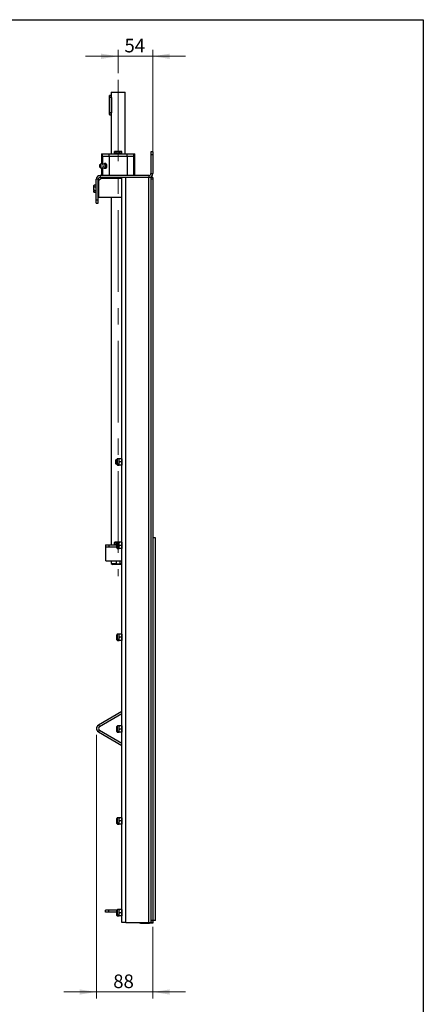
# Model space of a CAD drawing. Units: millimetres. Extents: x 8 to 201, y 4 to 288.
# Drawn here: x 138 to 201, y 135 to 288 of the extents above; entities that cross this region are included whole.
import ezdxf

# ---------------------------------------------------------------- set-up
doc = ezdxf.new("R2010")
doc.units = ezdxf.units.MM
doc.linetypes.add('CENTERX2', pattern=[20.32, 12.7, -2.54, 2.54, -2.54])
doc.styles.add('SLDTEXTSTYLE2', font='TXT', dxfattribs={"width": 0.7})
doc.dimstyles.new('SLDDIMSTYLE0', dxfattribs={"dimtxt": 2.731911, "dimasz": 2.64, "dimexe": 0, "dimexo": 0.0625, "dimgap": 0.682978, "dimtad": 1, "dimlfac": 10, "dimrnd": 1e-09, "dimzin": 12, "dimdsep": 46, "dimtxsty": 'SLDTEXTSTYLE2', "dimsah": 1, "dimcen": 0.09, "dimadec": 0, "dimazin": 3, "dimtfac": 1, "dimtmove": 0, "dimatfit": 0, "dimfxl": 0, "dimfrac": 2, "dimtolj": 1, "dimtzin": 12, "dimarcsym": 0})
doc.dimstyles.new('SLDDIMSTYLE3', dxfattribs={"dimtxt": 2.731911, "dimasz": 2.64, "dimexe": 0, "dimexo": 0.0625, "dimgap": 0.682978, "dimtad": 1, "dimdec": 0, "dimlfac": 10, "dimrnd": 1e-09, "dimzin": 12, "dimdsep": 46, "dimtxsty": 'SLDTEXTSTYLE2', "dimsah": 1, "dimcen": 0.09, "dimadec": 0, "dimazin": 3, "dimtfac": 1, "dimtdec": 0, "dimtmove": 0, "dimatfit": 0, "dimfxl": 0, "dimfrac": 2, "dimtolj": 1, "dimtzin": 12, "dimarcsym": 0})

# ---------------------------------------------------------------- blocks, each defined once
blk = doc.blocks.new('_D_23')
at = {"color": 7, "linetype": 'Continuous', "lineweight": 0}
for p, q in [((153.52, 282.3), (148.44, 282.3)), ((153.52, 279.65), (153.52, 283.3)), ((158.92, 282.3), (153.52, 282.3)), ((158.92, 266.56), (158.92, 283.3)), ((158.92, 282.3), (164, 282.3))]:
    blk.add_line(p, q, dxfattribs=at)
at = {"color": 7, "linetype": 'Continuous', "lineweight": 18}
for points in [[(153.52, 282.3), (150.88, 282.71), (150.88, 281.89)], [(158.92, 282.3), (161.56, 281.89), (161.56, 282.71)]]:
    blk.add_solid(points, dxfattribs=at)
at = {"color": 7, "linetype": 'Continuous', "lineweight": 18, "insert": (154.51, 285.03), "char_height": 2.117, "attachment_point": 1, "style": 'SLDTEXTSTYLE2'}
blk.add_mtext('54', dxfattribs=at)
blk = doc.blocks.new('_D_24')
at = {"color": 7, "linetype": 'Continuous', "lineweight": 0}
for p, q in [((150.16, 176.65), (150.16, 135.62)), ((158.92, 146.75), (158.92, 135.62)), ((150.16, 136.62), (145.08, 136.62)), ((158.92, 136.62), (150.16, 136.62)), ((158.92, 136.62), (164, 136.62))]:
    blk.add_line(p, q, dxfattribs=at)
at = {"color": 7, "linetype": 'Continuous', "lineweight": 18}
for points in [[(150.16, 136.62), (147.52, 137.02), (147.52, 136.21)], [(158.92, 136.62), (161.56, 136.21), (161.56, 137.02)]]:
    blk.add_solid(points, dxfattribs=at)
at = {"color": 7, "linetype": 'Continuous', "lineweight": 18, "insert": (152.76, 139.34), "char_height": 2.117, "attachment_point": 1, "style": 'SLDTEXTSTYLE2'}
blk.add_mtext('88', dxfattribs=at)

msp = doc.modelspace()

# ---------------------------------------------------------------- linework, layer by layer
at = {"color": 7, "linetype": 'Continuous', "lineweight": 25}
for p, q in [((21, 288), (201, 288)), ((201, 288), (201, 4)), ((152.1728, 275.8986), (152.1728, 276.1736)), ((152.4228, 276.1986), (152.1978, 276.1986)), ((152.1978, 276.1986), (152.1978, 275.8986)), ((152.4728, 276.6986), (152.4228, 276.6486)), ((152.4228, 276.6486), (152.4228, 276.1986)), ((154.6228, 276.6486), (152.4228, 276.6486)), ((152.4574, 276.0214), (152.4589, 276.0069)), ((152.4589, 276.0069), (152.4645, 275.8986)), ((152.4728, 276.6986), (154.5728, 276.6986)), ((154.6228, 276.6486), (154.5728, 276.6986)), ((154.6228, 267.0986), (154.6228, 276.6486)), ((152.1978, 275.8986), (152.1728, 275.8986)), ((152.1728, 273.4986), (152.1728, 275.8986)), ((152.1978, 275.8986), (152.1978, 273.4986)), ((152.4645, 275.8986), (152.1978, 275.8986)), ((152.4645, 275.8986), (152.4645, 273.4986)), ((152.1728, 273.4986), (152.1978, 273.4986)), ((152.1728, 273.2236), (152.1728, 273.4986)), ((152.4645, 273.4986), (152.1978, 273.4986)), ((152.1978, 273.4986), (152.1978, 273.1986)), ((152.1978, 273.1986), (152.4228, 273.1986)), ((152.4228, 273.1986), (152.4228, 267.0986)), ((150.9228, 267.0986), (150.9228, 266.6986)), ((150.9228, 267.0986), (151.1038, 267.0986)), ((151.1038, 266.6986), (151.1038, 267.0986)), ((151.1038, 267.0986), (152.1272, 267.0986)), ((152.1272, 266.6986), (152.1272, 267.0986)), ((152.1272, 267.0986), (154.9183, 267.0986)), ((153.0228, 267.4986), (152.9454, 267.4539)), ((152.9454, 267.4539), (153.0897, 267.4986)), ((152.9454, 267.1486), (152.9454, 267.4539)), ((153.0897, 267.1486), (152.9454, 267.1486)), ((153.0897, 267.4986), (153.0228, 267.4986)), ((153.0228, 267.1486), (153.0228, 267.0986)), ((153.5228, 267.4986), (153.0897, 267.4986)), ((153.2341, 267.1486), (153.0897, 267.1486)), ((153.2341, 267.1486), (153.2341, 267.4539)), ((153.5228, 267.1486), (153.2341, 267.1486)), ((153.9558, 267.4986), (153.5228, 267.4986)), ((153.8114, 267.1486), (153.5228, 267.1486)), ((153.8114, 267.4539), (153.9558, 267.4986)), ((153.8114, 267.1486), (153.8114, 267.4539)), ((153.9558, 267.1486), (153.8114, 267.1486)), ((154.0228, 267.4986), (153.9558, 267.4986)), ((154.1001, 267.1486), (153.9558, 267.1486)), ((154.1001, 267.4539), (154.0228, 267.4986)), ((154.0228, 267.0986), (154.0228, 267.1486)), ((154.1001, 267.1486), (154.1001, 267.4539)), ((154.9183, 266.6986), (154.9183, 267.0986)), ((154.9183, 267.0986), (155.9417, 267.0986)), ((155.9417, 266.6986), (155.9417, 267.0986)), ((155.9417, 267.0986), (156.1228, 267.0986)), ((156.1228, 266.6986), (156.1228, 267.0986)), ((158.9228, 267.4486), (158.6228, 267.4486)), ((158.6228, 267.4486), (158.6228, 266.9486)), ((158.9228, 266.9486), (158.6228, 266.9486)), ((158.6228, 266.9486), (158.6228, 264.0486)), ((158.9228, 267.4486), (158.9228, 266.9486)), ((158.9228, 266.9486), (158.9228, 264.0486)), ((150.9228, 266.6986), (150.9228, 265.5462)), ((150.9228, 266.6986), (151.1038, 266.6986)), ((152.1272, 266.6986), (151.1038, 266.6986)), ((151.1038, 266.6986), (151.1038, 265.5097)), ((151.3674, 265.57), (151.1153, 265.4856)), ((151.3829, 265.6277), (151.3406, 265.561)), ((151.5113, 265.4257), (151.3829, 265.6277)), ((151.6155, 265.6277), (151.3829, 265.6277)), ((151.5113, 265.0215), (151.5113, 265.4257)), ((151.7439, 265.4257), (151.5113, 265.4257)), ((151.7439, 265.4257), (151.6155, 265.6277)), ((151.7439, 265.0215), (151.7439, 265.4257)), ((152.1272, 266.6986), (152.1272, 263.7486)), ((154.9183, 266.6986), (152.1272, 266.6986)), ((154.9183, 266.6986), (154.9183, 263.7486)), ((155.9417, 266.6986), (154.9183, 266.6986)), ((155.9417, 263.7486), (155.9417, 266.6986)), ((155.9417, 266.6986), (156.1228, 266.6986)), ((156.1228, 263.7486), (156.1228, 266.6986)), ((150.7228, 263.7486), (150.7228, 263.4486)), ((158.3228, 263.7486), (150.7228, 263.7486)), ((150.9228, 264.9014), (150.9228, 263.7486)), ((151.1038, 264.938), (151.1038, 263.7486)), ((151.1153, 264.9616), (151.3674, 264.8772)), ((151.3406, 264.8862), (151.3829, 264.8195)), ((151.3829, 264.8195), (151.5113, 265.0215)), ((151.6155, 264.8195), (151.3829, 264.8195)), ((151.7439, 265.0215), (151.5113, 265.0215)), ((151.6155, 264.8195), (151.7439, 265.0215)), ((158.3228, 263.7486), (158.3228, 263.4486)), ((158.6228, 264.0486), (158.9228, 264.0486)), ((149.7674, 262.226), (149.7228, 262.1486)), ((149.7228, 262.1486), (149.7228, 262.0816)), ((150.0728, 262.226), (149.7674, 262.226)), ((150.0728, 262.226), (150.0728, 262.0816)), ((150.1228, 262.1486), (150.0728, 262.1486)), ((150.1228, 259.9486), (150.1228, 263.1486)), ((150.4228, 263.1486), (150.1228, 263.1486)), ((150.4228, 259.9486), (150.4228, 263.1486)), ((150.9228, 263.3486), (150.5228, 262.9486)), ((150.5228, 260.3486), (150.5228, 262.9486)), ((158.3228, 263.4486), (150.7228, 263.4486)), ((150.9228, 263.3486), (154.1228, 263.3486)), ((152.4228, 263.4486), (152.4228, 263.3486)), ((153.0228, 263.4039), (153.2728, 263.4486)), ((153.0228, 263.4039), (153.0228, 263.3486)), ((153.5228, 263.4039), (153.7728, 263.4486)), ((153.5228, 263.4039), (153.5228, 263.3486)), ((154.0228, 263.4039), (154.0228, 263.3486)), ((154.1228, 263.3486), (154.1228, 263.4486)), ((154.1228, 260.3486), (154.1228, 263.3486)), ((154.7228, 147.4486), (154.7228, 263.4486)), ((158.3228, 147.4486), (158.3228, 263.4486)), ((158.6228, 263.4486), (158.3228, 263.4486)), ((158.9228, 263.4486), (158.6228, 263.4486)), ((158.6228, 263.4486), (158.6228, 263.1486)), ((158.9228, 263.1486), (158.6228, 263.1486)), ((158.6228, 263.1486), (158.6228, 147.7486)), ((158.9228, 263.4486), (158.9228, 263.1486)), ((158.9228, 263.1486), (158.9228, 147.7486)), ((149.7228, 261.6486), (149.7228, 262.0816)), ((149.7674, 261.9373), (149.7228, 262.0816)), ((149.7228, 261.6486), (149.7228, 261.2156)), ((149.7674, 261.0713), (149.7228, 261.2156)), ((149.7228, 261.2156), (149.7228, 261.1486)), ((149.7228, 261.1486), (149.7674, 261.0713)), ((150.0728, 261.9373), (149.7674, 261.9373)), ((150.0728, 261.3599), (149.7674, 261.3599)), ((150.0728, 261.0713), (149.7674, 261.0713)), ((150.0728, 262.0816), (150.0728, 261.9373)), ((150.0728, 261.9373), (150.0728, 261.6486)), ((150.0728, 261.6486), (150.0728, 261.3599)), ((150.0728, 261.3599), (150.0728, 261.2156)), ((150.0728, 261.2156), (150.0728, 261.0713)), ((150.0728, 261.1486), (150.1228, 261.1486)), ((150.5228, 261.9486), (150.4228, 261.9486)), ((150.4228, 261.3486), (150.5228, 261.3486)), ((150.1228, 259.9486), (150.4228, 259.9486)), ((150.1228, 259.4486), (150.1228, 259.9486)), ((150.1228, 259.4486), (150.4228, 259.4486)), ((150.4228, 259.4486), (150.4228, 259.9486)), ((150.5228, 260.3486), (154.1228, 260.3486)), ((152.4228, 260.3486), (152.4228, 206.2486)), ((154.1228, 147.4486), (154.1228, 260.3486)), ((153.1782, 219.4486), (153.1228, 219.3932)), ((153.1228, 219.3932), (153.1228, 219.1486)), ((153.3228, 219.4486), (153.1782, 219.4486)), ((153.1782, 219.4486), (153.1782, 219.1486)), ((153.3228, 218.7519), (153.3228, 219.5453)), ((153.6328, 219.6486), (153.4261, 219.6486)), ((153.4261, 218.6486), (153.4261, 219.6486)), ((153.6774, 219.6486), (153.6328, 219.3986)), ((153.6328, 219.6486), (153.6328, 219.3986)), ((153.6328, 219.3986), (153.6328, 218.8986)), ((154.0781, 219.6486), (153.6774, 219.6486)), ((154.0781, 219.6486), (154.1228, 219.3986)), ((153.1228, 219.1486), (153.1228, 218.9041)), ((153.1228, 218.9041), (153.1782, 218.8486)), ((153.1782, 219.1486), (153.1782, 218.8486)), ((153.1782, 218.8486), (153.3228, 218.8486)), ((153.4261, 218.6486), (153.6328, 218.6486)), ((153.6774, 219.1486), (153.6328, 218.8986)), ((153.6328, 218.6486), (153.6328, 218.8986)), ((154.0781, 219.1486), (153.6774, 219.1486)), ((154.0781, 218.6486), (153.6774, 218.6486)), ((154.0781, 219.1486), (154.1228, 218.8986)), ((159.3228, 207.3486), (158.9228, 207.3486)), ((159.3228, 147.7486), (159.3228, 207.3486)), ((151.5728, 206.2486), (151.5728, 205.9486)), ((151.5728, 206.2486), (152.0728, 206.2486)), ((151.5728, 205.9486), (152.0728, 205.9486)), ((151.6228, 203.7486), (151.6228, 205.9486)), ((152.0728, 206.2486), (152.0728, 205.9486)), ((152.0728, 206.2486), (153.3228, 206.2486)), ((152.0728, 205.9486), (153.3228, 205.9486)), ((153.0228, 206.6486), (152.9454, 206.6039)), ((152.9454, 206.6039), (153.0897, 206.6486)), ((152.9454, 206.2986), (152.9454, 206.6039)), ((153.0897, 206.2986), (152.9454, 206.2986)), ((153.0897, 206.6486), (153.0228, 206.6486)), ((153.0228, 206.2986), (153.0228, 206.2486)), ((153.4261, 206.6486), (153.0897, 206.6486)), ((153.2341, 206.2986), (153.0897, 206.2986)), ((153.2341, 206.6039), (153.3702, 206.6298)), ((153.2341, 206.2986), (153.2341, 206.6039)), ((153.3228, 206.2986), (153.2341, 206.2986)), ((153.3228, 205.7519), (153.3228, 206.5453)), ((153.6328, 206.6486), (153.4261, 206.6486)), ((153.4261, 205.6486), (153.4261, 206.6486)), ((153.4261, 205.6486), (153.6328, 205.6486)), ((153.6774, 206.6486), (153.6328, 206.3986)), ((153.6328, 206.6486), (153.6328, 206.3986)), ((153.6328, 206.3986), (153.6328, 205.8986)), ((153.6774, 206.1486), (153.6328, 205.8986)), ((153.6328, 205.6486), (153.6328, 205.8986)), ((154.0781, 206.6486), (153.6774, 206.6486)), ((154.0781, 206.1486), (153.6774, 206.1486)), ((154.0781, 205.6486), (153.6774, 205.6486)), ((154.0781, 206.6486), (154.1228, 206.3986)), ((154.0781, 206.1486), (154.1228, 205.8986)), ((151.6228, 203.7486), (154.1228, 203.7486)), ((152.4228, 203.7486), (152.4228, 203.3429)), ((152.4228, 203.3429), (152.6728, 203.1986)), ((152.4228, 203.3429), (153.2228, 203.3429)), ((154.1228, 203.1986), (152.6728, 203.1986)), ((153.2228, 203.7486), (153.2228, 203.3041)), ((153.2228, 203.3041), (153.2782, 203.2486)), ((153.2228, 203.3041), (153.8228, 203.3041)), ((153.2782, 203.2486), (153.7673, 203.2486)), ((153.7673, 203.2486), (153.8228, 203.3041)), ((153.8228, 203.3041), (153.8228, 203.7486)), ((153.8228, 203.3429), (154.1228, 203.3429)), ((153.3228, 191.4519), (153.3228, 192.2453)), ((153.6328, 192.3486), (153.4261, 192.3486)), ((153.4261, 191.3486), (153.4261, 192.3486)), ((153.6774, 192.3486), (153.6328, 192.0986)), ((153.6328, 192.3486), (153.6328, 192.0986)), ((153.6328, 192.0986), (153.6328, 191.5986)), ((153.6774, 191.8486), (153.6328, 191.5986)), ((154.0781, 192.3486), (153.6774, 192.3486)), ((154.0781, 191.8486), (153.6774, 191.8486)), ((154.0781, 192.3486), (154.1228, 192.0986)), ((154.0781, 191.8486), (154.1228, 191.5986)), ((153.4261, 191.3486), (153.6328, 191.3486)), ((153.6328, 191.3486), (153.6328, 191.5986)), ((154.0781, 191.3486), (153.6774, 191.3486)), ((154.1228, 180.2826), (150.4606, 178.1682)), ((154.1228, 179.9362), (150.6106, 177.9084)), ((150.4606, 178.1682), (150.6106, 177.9084)), ((153.3228, 177.1519), (153.3228, 177.9453)), ((153.6328, 178.0486), (153.4261, 178.0486)), ((153.4261, 177.0486), (153.4261, 178.0486)), ((153.6774, 178.0486), (153.6328, 177.7986)), ((153.6328, 178.0486), (153.6328, 177.7986)), ((154.0781, 178.0486), (153.6774, 178.0486)), ((154.0781, 178.0486), (154.1228, 177.7986)), ((150.4606, 177.129), (150.6106, 177.3888)), ((150.4606, 177.129), (154.1228, 175.0146)), ((150.6106, 177.3888), (154.1228, 175.361)), ((153.4261, 177.0486), (153.6328, 177.0486)), ((153.6328, 177.7986), (153.6328, 177.2986)), ((153.6774, 177.5486), (153.6328, 177.2986)), ((153.6328, 177.0486), (153.6328, 177.2986)), ((154.0781, 177.5486), (153.6774, 177.5486)), ((154.0781, 177.0486), (153.6774, 177.0486)), ((154.0781, 177.5486), (154.1228, 177.2986)), ((153.3228, 162.8519), (153.3228, 163.6453)), ((153.6328, 163.7486), (153.4261, 163.7486)), ((153.4261, 162.7486), (153.4261, 163.7486)), ((153.4261, 162.7486), (153.6328, 162.7486)), ((153.6774, 163.7486), (153.6328, 163.4986)), ((153.6328, 163.7486), (153.6328, 163.4986)), ((153.6328, 163.4986), (153.6328, 162.9986)), ((153.6774, 163.2486), (153.6328, 162.9986)), ((153.6328, 162.7486), (153.6328, 162.9986)), ((154.0781, 163.7486), (153.6774, 163.7486)), ((154.0781, 163.2486), (153.6774, 163.2486)), ((154.0781, 162.7486), (153.6774, 162.7486)), ((154.0781, 163.7486), (154.1228, 163.4986)), ((154.0781, 163.2486), (154.1228, 162.9986)), ((151.5728, 149.0486), (151.5728, 149.3486)), ((152.0728, 149.3486), (151.5728, 149.3486)), ((152.0728, 149.0486), (151.5728, 149.0486)), ((152.0728, 149.0486), (152.0728, 149.3486)), ((153.3228, 149.3486), (152.0728, 149.3486)), ((153.3228, 149.0486), (152.0728, 149.0486)), ((153.3228, 148.5519), (153.3228, 149.3453)), ((153.6328, 149.4486), (153.4261, 149.4486)), ((153.4261, 148.4486), (153.4261, 149.4486)), ((153.6774, 149.4486), (153.6328, 149.1986)), ((153.6328, 149.4486), (153.6328, 149.1986)), ((153.6328, 149.1986), (153.6328, 148.6986)), ((153.6774, 148.9486), (153.6328, 148.6986)), ((154.0781, 149.4486), (153.6774, 149.4486)), ((154.0781, 148.9486), (153.6774, 148.9486)), ((154.0781, 149.4486), (154.1228, 149.1986)), ((154.0781, 148.9486), (154.1228, 148.6986)), ((153.4261, 148.4486), (153.6328, 148.4486)), ((153.6328, 148.4486), (153.6328, 148.6986)), ((154.0781, 148.4486), (153.6774, 148.4486)), ((154.7228, 147.4486), (154.1228, 147.4486)), ((154.7228, 147.4486), (158.3228, 147.4486)), ((157.0228, 147.3486), (158.4228, 147.3486)), ((158.3228, 147.4486), (158.6228, 147.4486)), ((158.4228, 147.3486), (158.4228, 147.4486)), ((158.9228, 147.3486), (158.4228, 147.3486)), ((158.9228, 147.7486), (158.6228, 147.7486)), ((158.6228, 147.7486), (158.6228, 147.4486)), ((158.9228, 147.4486), (158.6228, 147.4486)), ((159.3228, 147.7486), (158.9228, 147.7486)), ((158.9228, 147.7486), (158.9228, 147.4486)), ((158.9228, 147.4486), (158.9228, 147.3486))]:
    msp.add_line(p, q, dxfattribs=at)
at = {"color": 7, "linetype": 'Continuous', "lineweight": 18}
for p, q in [((21, 288), (201, 288)), ((201, 288), (201, 276))]:
    msp.add_line(p, q, dxfattribs=at)
at = {"color": 7, "linetype": 'CENTERX2', "lineweight": 18}
msp.add_line((153.5228, 278.6486), (153.5228, 201.3429), dxfattribs=at)
at = {"color": 7, "linetype": 'Continuous', "lineweight": 25, "flags": 128}
for points in [[(150.6497, 265.2236), (150.656, 265.3091), (150.6737, 265.3817), (150.7003, 265.4301), (150.7317, 265.4471), (150.7631, 265.4301), (150.7896, 265.3817), (150.8074, 265.3091), (150.8137, 265.2236), (150.8074, 265.1381), (150.7896, 265.0656), (150.7631, 265.0171), (150.7317, 265.0001), (150.7003, 265.0171), (150.6737, 265.0656), (150.656, 265.1381), (150.6497, 265.2236)], [(150.7144, 265.3002), (150.7191, 265.3068), (150.7317, 265.3136), (150.7443, 265.3068), (150.755, 265.2872), (150.7622, 265.258), (150.7647, 265.2236)], [(150.7647, 265.2236), (150.7622, 265.1892), (150.755, 265.16), (150.7443, 265.1405), (150.7317, 265.1336), (150.7191, 265.1405), (150.7144, 265.147)], [(151.3674, 265.57), (151.3935, 265.5714), (151.4343, 265.5432), (151.4696, 265.4804), (151.4955, 265.3897), (151.5092, 265.281), (151.5092, 265.1662), (151.4955, 265.0575), (151.4696, 264.9668), (151.4343, 264.904), (151.3935, 264.8758), (151.3674, 264.8772)]]:
    msp.add_lwpolyline(points, dxfattribs=at)
at = {"color": 7, "linetype": 'Continuous', "lineweight": 25}
for centre, radius, start, end in [((152.1978, 276.1736), 0.025, 90, 180), ((152.1978, 273.2236), 0.025, 180, 270), ((150.8433, 265.2236), 0.15, 149.304149, 210.695851), ((150.7855, 265.2237), 0.4476, 325.523936, 34.379706), ((150.7228, 263.1486), 0.6, 90, 180), ((158.3228, 264.0486), 0.3, 270, 0), ((158.3228, 264.0486), 0.6, 270, 0), ((150.7228, 263.1486), 0.3, 90, 180), ((153.4261, 219.5453), 0.1033, 90, 180), ((153.4261, 218.7519), 0.1033, 180, 270), ((153.4261, 206.5453), 0.1033, 90, 180), ((153.4261, 205.7519), 0.1033, 180, 270), ((153.4261, 192.2453), 0.1033, 90, 180), ((153.4261, 191.4519), 0.1033, 180, 270), ((150.7606, 177.6486), 0.6, 120, 240), ((150.7606, 177.6486), 0.3, 120, 240), ((153.4261, 177.9453), 0.1033, 90, 180), ((153.4261, 177.1519), 0.1033, 180, 270), ((153.4261, 163.6453), 0.1033, 90, 180), ((153.4261, 162.8519), 0.1033, 180, 270), ((153.4261, 149.3453), 0.1033, 90, 180), ((153.4261, 148.5519), 0.1033, 180, 270), ((157.0228, 147.9486), 0.6, 236.44269, 270)]:
    msp.add_arc(centre, radius, start, end, dxfattribs=at)
for points, knots in [([(152.4228, 276.1986), (152.4236, 276.1957), (152.4245, 276.1922), (152.4317, 276.1643), (152.4433, 276.1188), (152.4528, 276.0531), (152.4574, 276.0214)], [0, 0, 0, 0, 0.28444711, 0.34081382, 0.6818495, 1, 1, 1, 1]), ([(152.4645, 273.4986), (152.4636, 273.4657), (152.4626, 273.4264), (152.4552, 273.3533), (152.4434, 273.281), (152.4282, 273.2183), (152.423, 273.1995), (152.4228, 273.1987), (152.4228, 273.1986)], [0, 0, 0, 0, 0.2079939, 0.24916106, 0.4994333, 0.7498846, 0.95819474, 1, 1, 1, 1]), ([(153.0897, 267.4986), (153.0932, 267.4986), (153.1419, 267.4979), (153.1897, 267.4751), (153.2341, 267.4539)], [0, 0, 0, 0, 0.07020058, 1, 1, 1, 1]), ([(153.2341, 267.4539), (153.3072, 267.4722), (153.4024, 267.496), (153.5001, 267.4981), (153.5228, 267.4986)], [0, 0, 0, 0, 0.76815073, 1, 1, 1, 1]), ([(153.5228, 267.4986), (153.5999, 267.493), (153.6976, 267.4858), (153.7916, 267.4595), (153.8114, 267.4539)], [0, 0, 0, 0, 0.78899924, 1, 1, 1, 1]), ([(153.9558, 267.4986), (153.9592, 267.4986), (154.0079, 267.4979), (154.0557, 267.4751), (154.1001, 267.4539)], [0, 0, 0, 0, 0.07020058, 1, 1, 1, 1]), ([(151.1555, 265.4733), (151.1378, 265.4871), (151.0953, 265.5202), (151.0118, 265.547), (150.9157, 265.5513), (150.8251, 265.5279), (150.7528, 265.4835), (150.711, 265.4477), (150.697, 265.4259), (150.6965, 265.425)], [0, 0, 0, 0, 0.130237706, 0.312995843, 0.50021337, 0.686527042, 0.848698691, 0.994374819, 1, 1, 1, 1]), ([(150.6976, 265.0229), (150.7127, 265.0052), (150.7471, 264.9647), (150.8216, 264.9213), (150.9129, 264.8961), (151.0085, 264.8996), (151.0922, 264.9258), (151.1356, 264.958), (151.1541, 264.9717)], [0, 0, 0, 0, 0.13550734, 0.31055047, 0.49593459, 0.68439356, 0.86535872, 1, 1, 1, 1]), ([(149.7228, 262.0816), (149.7228, 262.085), (149.7234, 262.1338), (149.7462, 262.1815), (149.7674, 262.226)], [0, 0, 0, 0, 0.070200577, 1, 1, 1, 1]), ([(153.0228, 263.4039), (153.0228, 263.4107), (153.0228, 263.4369), (153.0228, 263.4436), (153.0228, 263.4486)], [0, 0, 0, 0, 0.25755135, 1, 1, 1, 1]), ([(153.2728, 263.4486), (153.2787, 263.4486), (153.3631, 263.4479), (153.4458, 263.4251), (153.5228, 263.4039)], [0, 0, 0, 0, 0.07020058, 1, 1, 1, 1]), ([(153.7728, 263.4486), (153.7787, 263.4486), (153.8631, 263.4479), (153.9458, 263.4251), (154.0228, 263.4039)], [0, 0, 0, 0, 0.07020058, 1, 1, 1, 1]), ([(154.0228, 263.4039), (154.0228, 263.4107), (154.0228, 263.4369), (154.0228, 263.4436), (154.0228, 263.4486)], [0, 0, 0, 0, 0.25755135, 1, 1, 1, 1]), ([(149.7228, 261.6486), (149.7232, 261.6712), (149.7254, 261.7689), (149.7491, 261.8641), (149.7674, 261.9373)], [0, 0, 0, 0, 0.23184927, 1, 1, 1, 1]), ([(149.7674, 261.3599), (149.7619, 261.3798), (149.7355, 261.4738), (149.7284, 261.5715), (149.7228, 261.6486)], [0, 0, 0, 0, 0.21100076, 1, 1, 1, 1]), ([(149.7228, 261.2156), (149.7228, 261.219), (149.7234, 261.2678), (149.7462, 261.3155), (149.7674, 261.3599)], [0, 0, 0, 0, 0.07020058, 1, 1, 1, 1]), ([(153.6328, 219.6486), (153.6334, 219.6486), (153.6359, 219.6486), (153.6599, 219.6486), (153.6774, 219.6486)], [0, 0, 0, 0, 0.26863361, 1, 1, 1, 1]), ([(153.6328, 219.3986), (153.6328, 219.3927), (153.6334, 219.3083), (153.6562, 219.2255), (153.6774, 219.1486)], [0, 0, 0, 0, 0.070200577, 1, 1, 1, 1]), ([(154.1228, 219.6486), (154.1221, 219.6486), (154.1196, 219.6486), (154.0956, 219.6486), (154.0781, 219.6486)], [0, 0, 0, 0, 0.26863361, 1, 1, 1, 1]), ([(154.1228, 219.3986), (154.1227, 219.3927), (154.1221, 219.3083), (154.0993, 219.2255), (154.0781, 219.1486)], [0, 0, 0, 0, 0.07020058, 1, 1, 1, 1]), ([(153.6328, 218.8986), (153.6328, 218.8927), (153.6334, 218.8083), (153.6562, 218.7255), (153.6774, 218.6486)], [0, 0, 0, 0, 0.07020058, 1, 1, 1, 1]), ([(153.6328, 218.6486), (153.6334, 218.6486), (153.6359, 218.6486), (153.6599, 218.6486), (153.6774, 218.6486)], [0, 0, 0, 0, 0.26863361, 1, 1, 1, 1]), ([(154.1228, 218.8986), (154.1227, 218.8927), (154.1221, 218.8083), (154.0993, 218.7255), (154.0781, 218.6486)], [0, 0, 0, 0, 0.07020058, 1, 1, 1, 1]), ([(154.1228, 218.6486), (154.1221, 218.6486), (154.1196, 218.6486), (154.0956, 218.6486), (154.0781, 218.6486)], [0, 0, 0, 0, 0.26863361, 1, 1, 1, 1]), ([(153.0897, 206.6486), (153.0932, 206.6486), (153.1419, 206.6479), (153.1897, 206.6251), (153.2341, 206.6039)], [0, 0, 0, 0, 0.07020058, 1, 1, 1, 1]), ([(153.6328, 206.6486), (153.6334, 206.6486), (153.6359, 206.6486), (153.6599, 206.6486), (153.6774, 206.6486)], [0, 0, 0, 0, 0.26863361, 1, 1, 1, 1]), ([(153.6328, 206.3986), (153.6328, 206.3927), (153.6334, 206.3083), (153.6562, 206.2255), (153.6774, 206.1486)], [0, 0, 0, 0, 0.070200577, 1, 1, 1, 1]), ([(153.6328, 205.8986), (153.6328, 205.8927), (153.6334, 205.8083), (153.6562, 205.7255), (153.6774, 205.6486)], [0, 0, 0, 0, 0.07020058, 1, 1, 1, 1]), ([(153.6328, 205.6486), (153.6334, 205.6486), (153.6359, 205.6486), (153.6599, 205.6486), (153.6774, 205.6486)], [0, 0, 0, 0, 0.26863361, 1, 1, 1, 1]), ([(154.1228, 206.6486), (154.1221, 206.6486), (154.1196, 206.6486), (154.0956, 206.6486), (154.0781, 206.6486)], [0, 0, 0, 0, 0.26863361, 1, 1, 1, 1]), ([(154.1228, 206.3986), (154.1227, 206.3927), (154.1221, 206.3083), (154.0993, 206.2255), (154.0781, 206.1486)], [0, 0, 0, 0, 0.07020058, 1, 1, 1, 1]), ([(154.1228, 205.8986), (154.1227, 205.8927), (154.1221, 205.8083), (154.0993, 205.7255), (154.0781, 205.6486)], [0, 0, 0, 0, 0.07020058, 1, 1, 1, 1]), ([(154.1228, 205.6486), (154.1221, 205.6486), (154.1196, 205.6486), (154.0956, 205.6486), (154.0781, 205.6486)], [0, 0, 0, 0, 0.26863361, 1, 1, 1, 1]), ([(153.6328, 192.3486), (153.6334, 192.3486), (153.6359, 192.3486), (153.6599, 192.3486), (153.6774, 192.3486)], [0, 0, 0, 0, 0.26863361, 1, 1, 1, 1]), ([(153.6328, 192.0986), (153.6328, 192.0927), (153.6334, 192.0083), (153.6562, 191.9255), (153.6774, 191.8486)], [0, 0, 0, 0, 0.070200577, 1, 1, 1, 1]), ([(154.1228, 192.3486), (154.1221, 192.3486), (154.1196, 192.3486), (154.0956, 192.3486), (154.0781, 192.3486)], [0, 0, 0, 0, 0.26863361, 1, 1, 1, 1]), ([(154.1228, 192.0986), (154.1227, 192.0927), (154.1221, 192.0083), (154.0993, 191.9255), (154.0781, 191.8486)], [0, 0, 0, 0, 0.07020058, 1, 1, 1, 1]), ([(153.6328, 191.5986), (153.6328, 191.5927), (153.6334, 191.5083), (153.6562, 191.4255), (153.6774, 191.3486)], [0, 0, 0, 0, 0.07020058, 1, 1, 1, 1]), ([(153.6328, 191.3486), (153.6334, 191.3486), (153.6359, 191.3486), (153.6599, 191.3486), (153.6774, 191.3486)], [0, 0, 0, 0, 0.26863361, 1, 1, 1, 1]), ([(154.1228, 191.5986), (154.1227, 191.5927), (154.1221, 191.5083), (154.0993, 191.4255), (154.0781, 191.3486)], [0, 0, 0, 0, 0.07020058, 1, 1, 1, 1]), ([(154.1228, 191.3486), (154.1221, 191.3486), (154.1196, 191.3486), (154.0956, 191.3486), (154.0781, 191.3486)], [0, 0, 0, 0, 0.26863361, 1, 1, 1, 1]), ([(153.6328, 178.0486), (153.6334, 178.0486), (153.6359, 178.0486), (153.6599, 178.0486), (153.6774, 178.0486)], [0, 0, 0, 0, 0.26863361, 1, 1, 1, 1]), ([(154.1228, 178.0486), (154.1221, 178.0486), (154.1196, 178.0486), (154.0956, 178.0486), (154.0781, 178.0486)], [0, 0, 0, 0, 0.26863361, 1, 1, 1, 1]), ([(153.6328, 177.7986), (153.6328, 177.7927), (153.6334, 177.7083), (153.6562, 177.6255), (153.6774, 177.5486)], [0, 0, 0, 0, 0.070200577, 1, 1, 1, 1]), ([(153.6328, 177.2986), (153.6328, 177.2927), (153.6334, 177.2083), (153.6562, 177.1255), (153.6774, 177.0486)], [0, 0, 0, 0, 0.07020058, 1, 1, 1, 1]), ([(153.6328, 177.0486), (153.6334, 177.0486), (153.6359, 177.0486), (153.6599, 177.0486), (153.6774, 177.0486)], [0, 0, 0, 0, 0.26863361, 1, 1, 1, 1]), ([(154.1228, 177.7986), (154.1227, 177.7927), (154.1221, 177.7083), (154.0993, 177.6255), (154.0781, 177.5486)], [0, 0, 0, 0, 0.07020058, 1, 1, 1, 1]), ([(154.1228, 177.2986), (154.1227, 177.2927), (154.1221, 177.2083), (154.0993, 177.1255), (154.0781, 177.0486)], [0, 0, 0, 0, 0.07020058, 1, 1, 1, 1]), ([(154.1228, 177.0486), (154.1221, 177.0486), (154.1196, 177.0486), (154.0956, 177.0486), (154.0781, 177.0486)], [0, 0, 0, 0, 0.26863361, 1, 1, 1, 1]), ([(153.6328, 163.7486), (153.6334, 163.7486), (153.6359, 163.7486), (153.6599, 163.7486), (153.6774, 163.7486)], [0, 0, 0, 0, 0.26863361, 1, 1, 1, 1]), ([(153.6328, 163.4986), (153.6328, 163.4927), (153.6334, 163.4083), (153.6562, 163.3255), (153.6774, 163.2486)], [0, 0, 0, 0, 0.070200577, 1, 1, 1, 1]), ([(153.6328, 162.9986), (153.6328, 162.9927), (153.6334, 162.9083), (153.6562, 162.8255), (153.6774, 162.7486)], [0, 0, 0, 0, 0.07020058, 1, 1, 1, 1]), ([(153.6328, 162.7486), (153.6334, 162.7486), (153.6359, 162.7486), (153.6599, 162.7486), (153.6774, 162.7486)], [0, 0, 0, 0, 0.26863361, 1, 1, 1, 1]), ([(154.1228, 163.7486), (154.1221, 163.7486), (154.1196, 163.7486), (154.0956, 163.7486), (154.0781, 163.7486)], [0, 0, 0, 0, 0.26863361, 1, 1, 1, 1]), ([(154.1228, 163.4986), (154.1227, 163.4927), (154.1221, 163.4083), (154.0993, 163.3255), (154.0781, 163.2486)], [0, 0, 0, 0, 0.07020058, 1, 1, 1, 1]), ([(154.1228, 162.9986), (154.1227, 162.9927), (154.1221, 162.9083), (154.0993, 162.8255), (154.0781, 162.7486)], [0, 0, 0, 0, 0.07020058, 1, 1, 1, 1]), ([(154.1228, 162.7486), (154.1221, 162.7486), (154.1196, 162.7486), (154.0956, 162.7486), (154.0781, 162.7486)], [0, 0, 0, 0, 0.26863361, 1, 1, 1, 1]), ([(153.6328, 149.4486), (153.6334, 149.4486), (153.6359, 149.4486), (153.6599, 149.4486), (153.6774, 149.4486)], [0, 0, 0, 0, 0.26863361, 1, 1, 1, 1]), ([(153.6328, 149.1986), (153.6328, 149.1927), (153.6334, 149.1083), (153.6562, 149.0255), (153.6774, 148.9486)], [0, 0, 0, 0, 0.070200577, 1, 1, 1, 1]), ([(154.1228, 149.4486), (154.1221, 149.4486), (154.1196, 149.4486), (154.0956, 149.4486), (154.0781, 149.4486)], [0, 0, 0, 0, 0.26863361, 1, 1, 1, 1]), ([(154.1228, 149.1986), (154.1227, 149.1927), (154.1221, 149.1083), (154.0993, 149.0255), (154.0781, 148.9486)], [0, 0, 0, 0, 0.07020058, 1, 1, 1, 1]), ([(153.6328, 148.6986), (153.6328, 148.6927), (153.6334, 148.6083), (153.6562, 148.5255), (153.6774, 148.4486)], [0, 0, 0, 0, 0.07020058, 1, 1, 1, 1]), ([(153.6328, 148.4486), (153.6334, 148.4486), (153.6359, 148.4486), (153.6599, 148.4486), (153.6774, 148.4486)], [0, 0, 0, 0, 0.26863361, 1, 1, 1, 1]), ([(154.1228, 148.6986), (154.1227, 148.6927), (154.1221, 148.6083), (154.0993, 148.5255), (154.0781, 148.4486)], [0, 0, 0, 0, 0.07020058, 1, 1, 1, 1]), ([(154.1228, 148.4486), (154.1221, 148.4486), (154.1196, 148.4486), (154.0956, 148.4486), (154.0781, 148.4486)], [0, 0, 0, 0, 0.26863361, 1, 1, 1, 1])]:
    msp.add_open_spline(points, degree=3, knots=knots, dxfattribs=at)

# ---------------------------------------------------------------- dimensions: what is measured, and where the dimension line sits
at = {"color": 7, "linetype": 'Continuous', "lineweight": 18}
for base, p1, p2, dimstyle, picture, middle in [((153.5228, 282.2975), (158.9228, 265.5579), (153.5228, 278.6486), 'SLDDIMSTYLE0', '_D_23', (156.2228, 282.2975)), ((150.1606, 136.6161), (158.9228, 147.7486), (150.1606, 177.6486), 'SLDDIMSTYLE3', '_D_24', (154.5417, 136.6161))]:
    dim = msp.add_linear_dim(base=base, p1=p1, p2=p2, dimstyle=dimstyle, dxfattribs=at)
    dim.commit()
    dim.dimension.update_dxf_attribs({"geometry": picture, "text_midpoint": middle, "dimtype": 160})

doc.saveas('drawing.dxf')
